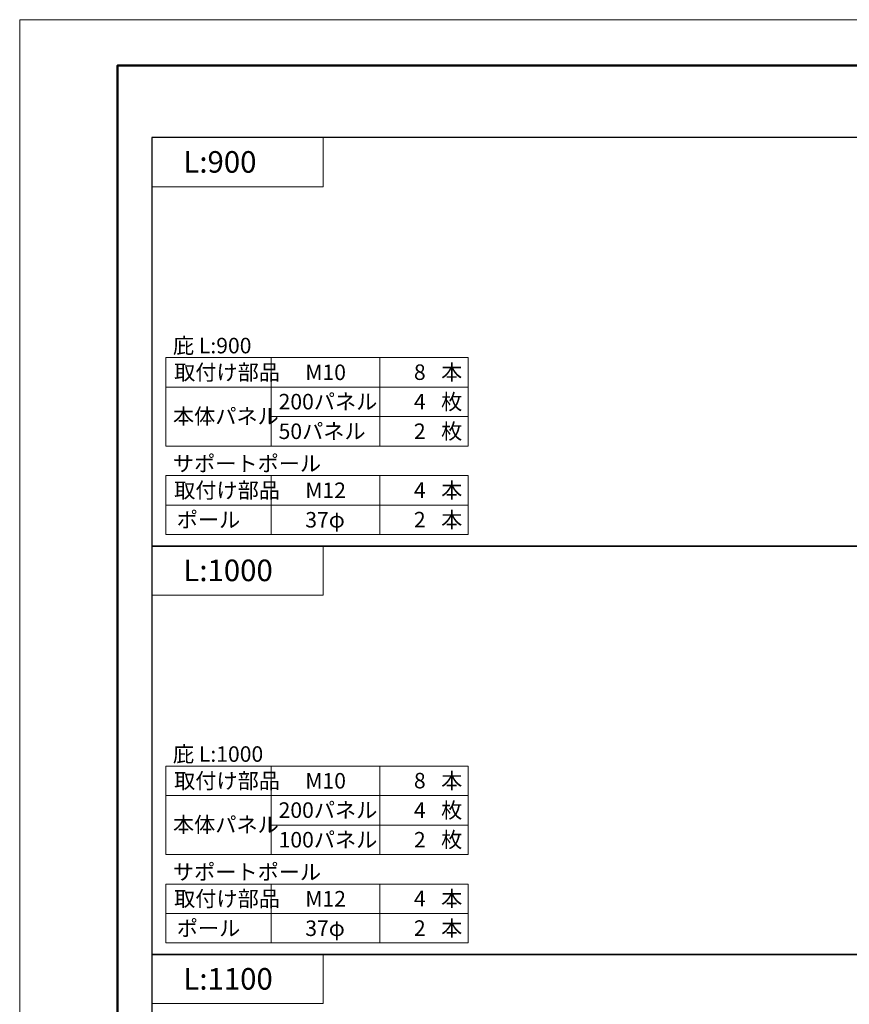
# Model space of a CAD drawing. Units: inches. Extents: x 0 to 8400, y 0 to 48919.
# Drawn here: x 0 to 2541, y 2927 to 5940 of the extents above; entities that cross this region are included whole.
import ezdxf
from ezdxf.enums import TextEntityAlignment as Align

# ---------------------------------------------------------------- set-up
doc = ezdxf.new("R2010")
doc.units = ezdxf.units.IN
doc.header["$MEASUREMENT"] = 0
doc.layers.get('DEFPOINTS').update_dxf_attribs({"lineweight": 9})
doc.layers.add('文字', color=7, linetype='Continuous', lineweight=18)
doc.layers.add('枠', color=7, linetype='Continuous', lineweight=20)
doc.styles.add('スタイル4', font='simplex.shx', dxfattribs={"bigfont": 'extfont2.shx'})

msp = doc.modelspace()

# ---------------------------------------------------------------- linework, layer by layer
at = {"layer": 'DEFPOINTS', "color": 1}
msp.add_lwpolyline([(0, 0), (8400, 0), (8400, 5940), (0, 5940)], close=True, dxfattribs=at)
at = {"layer": '文字', "ltscale": 5}
for p, q in [((447.5, 4906), (1373.92, 4906)), ((447.5, 4906), (447.5, 4635.25)), ((770.14, 4906), (770.14, 4635.25)), ((1103.17, 4906), (1103.17, 4635.25)), ((1373.92, 4906), (1373.92, 4635.25)), ((447.5, 4815.75), (1373.92, 4815.75)), ((770.14, 4725.5), (1373.92, 4725.5)), ((447.5, 4635.25), (1373.92, 4635.25)), ((447.5, 4545), (1373.92, 4545)), ((447.5, 4545), (447.5, 4364.5)), ((770.14, 4545), (770.14, 4364.5)), ((1103.17, 4545), (1103.17, 4364.5)), ((1373.92, 4545), (1373.92, 4364.5)), ((447.5, 4454.75), (1373.92, 4454.75)), ((447.5, 4364.5), (1373.92, 4364.5)), ((447.5, 3656), (1373.92, 3656)), ((447.5, 3656), (447.5, 3385.25)), ((770.14, 3656), (770.14, 3385.25)), ((1103.17, 3656), (1103.17, 3385.25)), ((1373.92, 3656), (1373.92, 3385.25)), ((447.5, 3565.75), (1373.92, 3565.75)), ((770.14, 3475.5), (1373.92, 3475.5)), ((447.5, 3385.25), (1373.92, 3385.25)), ((447.5, 3295), (1373.92, 3295)), ((447.5, 3295), (447.5, 3114.5)), ((770.14, 3295), (770.14, 3114.5)), ((1103.17, 3295), (1103.17, 3114.5)), ((1373.92, 3295), (1373.92, 3114.5)), ((447.5, 3204.75), (1373.92, 3204.75)), ((447.5, 3114.5), (1373.92, 3114.5))]:
    msp.add_line(p, q, dxfattribs=at)
for points in [[(404.5, 5579), (929.5, 5579), (929.5, 5429), (404.5, 5429)], [(404.5, 4329), (929.5, 4329), (929.5, 4179), (404.5, 4179)], [(404.5, 3079), (929.5, 3079), (929.5, 2929), (404.5, 2929)]]:
    msp.add_lwpolyline(points, close=True, dxfattribs=at)
at = {"layer": '枠', "lineweight": 50}
msp.add_lwpolyline([(300, 140), (8260, 140), (8260, 5800), (300, 5800)], close=True, dxfattribs=at)
at = {"layer": '枠', "lineweight": 30}
for points in [[(404.5, 5579), (404.5, 4329), (6030.5, 4329), (6030.5, 5579), (404.5, 5579)], [(404.5, 4329), (404.5, 3079), (6030.5, 3079), (6030.5, 4329), (404.5, 4329)], [(404.5, 3079), (404.5, 1829), (6030.5, 1829), (6030.5, 3079), (404.5, 3079)]]:
    msp.add_lwpolyline(points, dxfattribs=at)

# ---------------------------------------------------------------- texts
at = {"layer": '文字', "ltscale": 5, "style": 'スタイル4'}
for s, height, p in [('L:900', 66, (501.26, 5504.76)), ('庇 L:900', 47.5, (469.39, 4942.67)), ('取付け部品', 47.5, (473, 4860.88)), ('M10', 47.5, (874.61, 4860.88)), ('本', 47.5, (1290.66, 4860.99)), ('200パネル', 47.5, (792.94, 4771.11)), ('枚', 47.5, (1290.66, 4770.74)), ('本体パネル', 47.5, (469.39, 4726.52)), ('50パネル', 47.5, (792.94, 4680.49)), ('枚', 47.5, (1290.66, 4680.49)), ('サポートポール', 47.5, (469.39, 4581.67)), ('取付け部品', 47.5, (473, 4499.88)), ('M12', 47.5, (874.61, 4499.88)), ('本', 47.5, (1290.66, 4499.99)), ('ポール', 47.5, (481.12, 4409.63)), ('37φ', 47.5, (874.61, 4409.63)), ('本', 47.5, (1290.66, 4409.74)), ('L:1000', 66, (501.26, 4254.76)), ('庇 L:1000', 47.5, (469.39, 3692.67)), ('取付け部品', 47.5, (473, 3610.88)), ('M10', 47.5, (874.61, 3610.88)), ('本', 47.5, (1290.66, 3610.99)), ('200パネル', 47.5, (792.94, 3521.11)), ('枚', 47.5, (1290.66, 3520.74)), ('本体パネル', 47.5, (469.39, 3476.52)), ('100パネル', 47.5, (792.94, 3430.49)), ('枚', 47.5, (1290.66, 3430.49)), ('サポートポール', 47.5, (469.39, 3331.67)), ('取付け部品', 47.5, (473, 3249.88)), ('M12', 47.5, (874.61, 3249.88)), ('本', 47.5, (1290.66, 3249.99)), ('ポール', 47.5, (481.12, 3159.63)), ('37φ', 47.5, (874.61, 3159.63)), ('本', 47.5, (1290.66, 3159.74)), ('L:1100', 66, (501.26, 3004.76))]:
    msp.add_text(s, height=height, dxfattribs=at).set_placement(p, align=Align.MIDDLE_LEFT)
for s, p in [('8', (1243.28, 4861.36)), ('4', (1243.28, 4771.11)), ('2', (1243.28, 4680.49)), ('4', (1243.28, 4500.36)), ('2', (1243.28, 4410.11)), ('8', (1243.28, 3611.36)), ('4', (1243.28, 3521.11)), ('2', (1243.28, 3430.49)), ('4', (1243.28, 3250.36)), ('2', (1243.28, 3160.11))]:
    msp.add_text(s, height=47.5, dxfattribs=at).set_placement(p, align=Align.MIDDLE_RIGHT)

doc.saveas('drawing.dxf')
